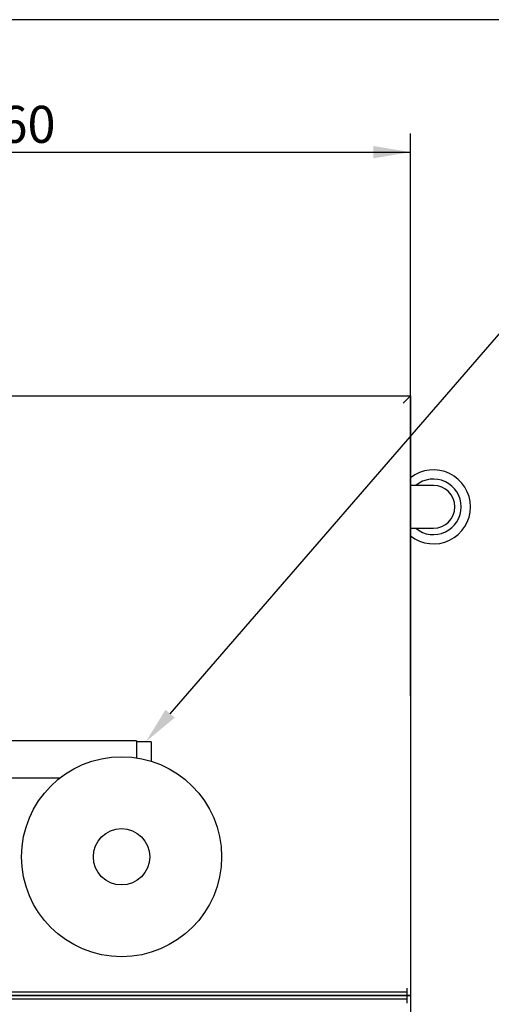
# Model space of a CAD drawing. Units: millimetres. Extents: x 0 to 413, y -5 to 287.
# Drawn here: x 90 to 134, y 194 to 287 of the extents above; entities that cross this region are included whole.
import ezdxf
from ezdxf import colors
from ezdxf.entities.mleader import LeaderData, LeaderLine
from ezdxf.enums import TextEntityAlignment as Align
from ezdxf.math import Vec2, Vec3

# ---------------------------------------------------------------- set-up
doc = ezdxf.new("R2010")
doc.units = ezdxf.units.MM
for name, color, linetype in [('12L_VESSEL', 7, 'Continuous'), ('2_OVERFLOW', 7, 'Continuous'), ('Default', 7, 'Continuous'), ('DOUBLE_LID_FIXED', 7, 'Continuous'), ('DOUBLE_LID_RMV_8', 7, 'Continuous'), ('SCUBA_MANIFOLD', 7, 'Continuous')]:
    doc.layers.add(name, color=color, linetype=linetype)
doc.styles.add('SEACAD_Solid_Edge_ISO', font='seiso.ttf')
doc.dimstyles.new('ISO', dxfattribs={"dimtxt": 3.5, "dimasz": 3.5, "dimexe": 1.75, "dimexo": 0, "dimgap": 1.75, "dimtad": 1, "dimlfac": 14.285714, "dimtxsty": 'SEACAD_Solid_Edge_ISO', "dimblk1": '_SE_FILLED', "dimblk2": '_SE_FILLED', "dimsah": 1, "dimcen": 1.75, "dimadec": 0, "dimazin": 0, "dimtfac": 1, "dimtmove": 0, "dimatfit": 3, "dimfxl": 0, "dimtolj": 1, "dimarcsym": 0})

# ---------------------------------------------------------------- blocks, each defined once
blk = doc.blocks.new('SE3')
at = {"layer": '12L_VESSEL', "color": 7, "linetype": 'Continuous'}
for radius in [9.45, 2.662]:
    blk.add_circle((99.203, 207.876), radius, dxfattribs=at)
at = {"layer": '2_OVERFLOW', "color": 7, "linetype": 'Continuous'}
for p, q in [((128.673, 242.981), (126.503, 242.981)), ((126.503, 238.921), (128.673, 238.921))]:
    blk.add_line(p, q, dxfattribs=at)
for radius, start, end in [(3.5, 0, 128.31613), (2.625, 0, 129.34583), (2.03, 0, 90), (3.5, 231.68387, 0), (2.625, 230.65417, 0), (2.03, 270, 0)]:
    blk.add_arc((128.673, 240.951), radius, start, end, dxfattribs=at)
at = {"layer": 'DOUBLE_LID_FIXED', "color": 7, "linetype": 'Continuous'}
for p, q in [((45.303, 251.451), (126.503, 251.451)), ((126.503, 251.451), (125.803, 250.751)), ((126.503, 251.451), (126.503, 194.751)), ((126.153, 195.451), (126.153, 195.101)), ((46.353, 195.101), (125.453, 195.101)), ((46.353, 194.751), (125.453, 194.751)), ((125.453, 195.101), (126.153, 195.101)), ((126.153, 194.751), (125.453, 194.751)), ((126.153, 195.101), (126.153, 194.751)), ((126.503, 194.751), (126.153, 194.751))]:
    blk.add_line(p, q, dxfattribs=at)
at = {"layer": 'DOUBLE_LID_RMV_8', "color": 7, "linetype": 'Continuous'}
for p, q in [((125.453, 194.751), (46.353, 194.751)), ((125.453, 194.751), (126.153, 194.751)), ((126.153, 194.751), (126.503, 194.751)), ((126.153, 194.751), (126.153, 194.401)), ((126.503, 194.751), (126.503, 170.251)), ((125.453, 194.401), (46.353, 194.401)), ((126.153, 194.401), (125.453, 194.401)), ((126.153, 194.401), (126.153, 194.051))]:
    blk.add_line(p, q, dxfattribs=at)
at = {"layer": 'SCUBA_MANIFOLD', "color": 7, "linetype": 'Continuous'}
for p, q in [((100.603, 218.831), (58.253, 218.831)), ((100.603, 218.831), (100.603, 217.222)), ((102.003, 218.754), (100.603, 218.754)), ((102.003, 218.754), (102.003, 216.902)), ((78.955, 215.331), (93.395, 215.331))]:
    blk.add_line(p, q, dxfattribs=at)
blk = doc.blocks.new('DMBLK129')
at = {"layer": 'Default', "linetype": 'Continuous'}
for points in [[(48.803, 275.066), (45.303, 274.483), (48.803, 273.899)], [(123.003, 275.066), (123.003, 273.899), (126.503, 274.483)]]:
    blk.add_hatch(color=7, dxfattribs=at).paths.add_polyline_path(points)
at = {"layer": 'Default', "color": 7, "linetype": 'Continuous'}
for p, q in [((45.303, 194.751), (45.303, 276.233)), ((126.503, 223.101), (126.503, 276.233)), ((45.303, 274.483), (126.503, 274.483))]:
    blk.add_line(p, q, dxfattribs=at)
at = {"layer": 'Default', "color": 7, "linetype": 'Continuous', "style": 'SEACAD_Solid_Edge_ISO'}
blk.add_text('1160', height=3.5, dxfattribs=at).set_placement((82.363, 278.858), align=Align.TOP_LEFT)
blk = doc.blocks.new('_SE_FILLED')
at = {"color": 0}
blk.add_line((0, 0), (-1, 0), dxfattribs=at)
blk.add_solid([(0, 0), (-1, -0.1665), (-1, 0.1665), (0, 0)], dxfattribs=at)

msp = doc.modelspace()

# ---------------------------------------------------------------- linework, layer by layer
at = {"layer": 'Default', "color": 7, "linetype": 'Continuous'}
msp.add_line((410, 287), (10, 287), dxfattribs=at)

# ---------------------------------------------------------------- block references
at = {"layer": 'Default'}
msp.add_blockref('SE3', (0, 0), dxfattribs=at)

# ---------------------------------------------------------------- dimensions: what is measured, and where the dimension line sits
at = {"layer": 'Default', "color": 7, "linetype": 'Continuous'}
dim = msp.add_linear_dim(base=(126.5028, 274.48263), p1=(45.3028, 194.75123), p2=(126.5028, 223.10123), text='\\A1;<>', dimstyle='ISO', dxfattribs=at)
dim.commit()
dim.dimension.update_dxf_attribs({"geometry": 'DMBLK129', "text_midpoint": (85.9028, 274.48263), "dimtype": 160})

# ---------------------------------------------------------------- leaders
ml = msp.add_multileader_mtext('Standard', dxfattribs=at)
ml.set_content('\\pxsm0.9;{\\fSolid Edge ISO|c0|p34;\\W1.;OUTLET\\P1 1/4" BSPF\\P\\P}', color=256)
ml.set_leader_properties(linetype='ByLayer')
ml.build(insert=Vec2(0, 0))
ml.multileader.update_dxf_attribs({"text_right_attachment_type": 6, "dogleg_length": 5.25, "arrow_head_size": 3.5})
ctx = ml.context
ctx.base_point, ctx.char_height, ctx.arrow_head_size, ctx.landing_gap_size = Vec3(144.49345, 265.32829), 3.5, 3.5, 1.225
ctx.right_attachment = 6
notes = []
notes.append((ctx, [(0, (1, 1, 0), (140.01845, 263.21569), (1, 0), 5.25, [(0, [(101.49862, 218.75434)], 0, [])])]))
ctx.mtext.insert = Vec3(146.49345, 265.32829)
for ctx, leaders in notes:
    for number, flags, end, landing, length, lines in leaders:
        leader = LeaderData()
        leader.index, (leader.has_last_leader_line, leader.has_dogleg_vector, leader.attachment_direction) = number, flags
        leader.last_leader_point, leader.dogleg_vector, leader.dogleg_length = Vec3(end), Vec3(landing), length
        for number, points, colour, breaks in lines:
            line = LeaderLine()
            line.index, line.vertices, line.color, line.breaks = number, Vec3.list(points), colors.encode_raw_color(colour), breaks
            leader.lines.append(line)
        ctx.leaders.append(leader)

doc.saveas('drawing.dxf')
